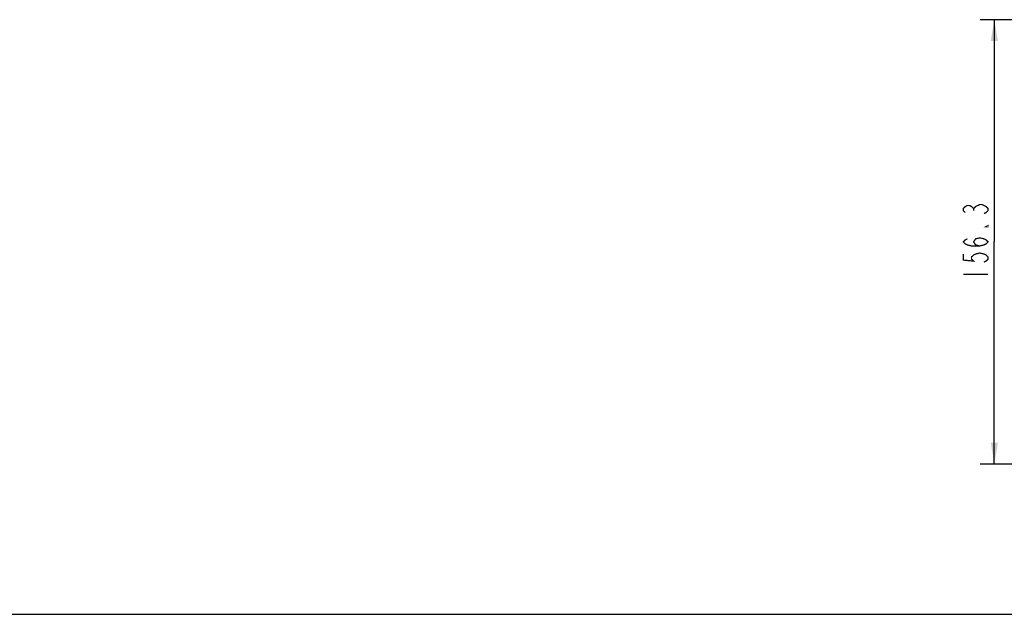
# Model space of a CAD drawing. Extents: x 0 to 2102, y 0 to 1485.
# Drawn here: x 1092 to 1438, y 0 to 209 of the extents above; entities that cross this region are included whole.
import ezdxf

# ---------------------------------------------------------------- set-up
doc = ezdxf.new("R2010")
doc.units = 0
doc.header["$LTSCALE"] = 115.6375
doc.layers.get('0').update_dxf_attribs({"linetype": 'CONTINUOUS'})
doc.styles.get("Standard").update_dxf_attribs({"font": 'txt', "width": 0.65})
doc.dimstyles.new('DIMSTYLE_2', dxfattribs={"dimtxt": 8.75, "dimasz": 7.5, "dimexe": 2, "dimexo": 0, "dimgap": 0.875, "dimtad": 1, "dimdec": 1, "dimtxsty": 'STANDARD', "dimblk": '_ARROW_FILLED', "dimblk1": '_ARROW_FILLED', "dimblk2": '_ARROW_FILLED', "dimcen": 0.09, "dimazin": 3, "dimtp": 0.01, "dimtm": 0.01, "dimtfac": 1, "dimtdec": 1, "dimtofl": 0, "dimtmove": 0, "dimatfit": 3, "dimtolj": 1})

# ---------------------------------------------------------------- blocks, each defined once
blk = doc.blocks.new('_ARROW_FILLED')
at = {"color": 0, "linetype": 'BYBLOCK'}
blk.add_solid([(0, 0), (-1, 0.167), (-1, -0.167)], dxfattribs=at)
blk = doc.blocks.new('*D9')
at = {"color": 2, "linetype": 'CONTINUOUS'}
for p, q in [((1659.35, 209.11), (1429.65, 209.11)), ((1434.65, 209.11), (1434.65, 130.97)), ((1434.65, 52.83), (1434.65, 130.97)), ((1478.66, 52.83), (1429.65, 52.83))]:
    blk.add_line(p, q, dxfattribs=at)
at = {"color": 2, "linetype": 'CONTINUOUS', "xscale": 7.5, "yscale": 7.5, "zscale": 7.5}
for p, rotation in [((1434.65, 209.11), 90), ((1434.65, 52.83), 270)]:
    blk.add_blockref('_ARROW_FILLED', p, dxfattribs=dict(at, rotation=rotation))

msp = doc.modelspace()

# ---------------------------------------------------------------- linework, layer by layer
at = {"color": 7, "linetype": 'CONTINUOUS'}
msp.add_line((0, 0), (2102.5, 0), dxfattribs=at)
at = {"color": 2, "linetype": 'CONTINUOUS', "const_width": 0.45}
for points in [[(1424.442, 141.276), (1423.713, 141.987), (1423.713, 142.698), (1424.442, 143.409), (1425.171, 143.764), (1425.9, 143.764), (1426.629, 143.409), (1427.358, 142.698), (1428.088, 143.409)], [(1427.358, 141.987), (1427.358, 142.698)], [(1428.088, 143.409), (1429.546, 144.12), (1430.275, 144.12)], [(1430.275, 144.12), (1431.733, 143.409), (1432.462, 142.698), (1432.462, 141.987), (1431.733, 141.276), (1431.004, 140.921)], [(1432.462, 136.655), (1432.462, 136.3), (1431.733, 136.3), (1432.462, 136.655)], [(1429.546, 129.546), (1428.088, 129.901), (1427.358, 130.968), (1428.088, 132.034), (1429.546, 132.389), (1431.004, 132.034), (1431.733, 131.679), (1432.462, 130.968), (1431.733, 130.257), (1431.004, 129.901), (1429.546, 129.546), (1426.629, 129.546), (1425.171, 129.901), (1424.442, 130.257), (1423.713, 130.968), (1424.442, 131.679), (1425.171, 132.034)], [(1423.713, 126.702), (1423.713, 124.569), (1427.358, 124.214), (1426.629, 124.925), (1426.629, 125.636), (1427.358, 126.347), (1428.088, 126.702), (1429.546, 127.057), (1431.004, 126.702), (1431.733, 126.347), (1432.462, 125.636), (1432.462, 124.925), (1431.733, 124.214), (1431.004, 123.858)], [(1423.713, 119.593), (1432.462, 119.593)]]:
    msp.add_lwpolyline(points, dxfattribs=at)

# ---------------------------------------------------------------- dimensions: what is measured, and where the dimension line sits
at = {"color": 2, "linetype": 'CONTINUOUS'}
dim = msp.add_linear_dim(base=(1434.65, 209.106), p1=(1478.656, 52.829), p2=(1659.346, 209.106), angle=90, dimstyle='DIMSTYLE_2', dxfattribs=at)
dim.commit()
dim.dimension.update_dxf_attribs({"geometry": '*D9', "text_midpoint": (1434.65, 116.749), "dimtype": 160})

doc.saveas('drawing.dxf')
